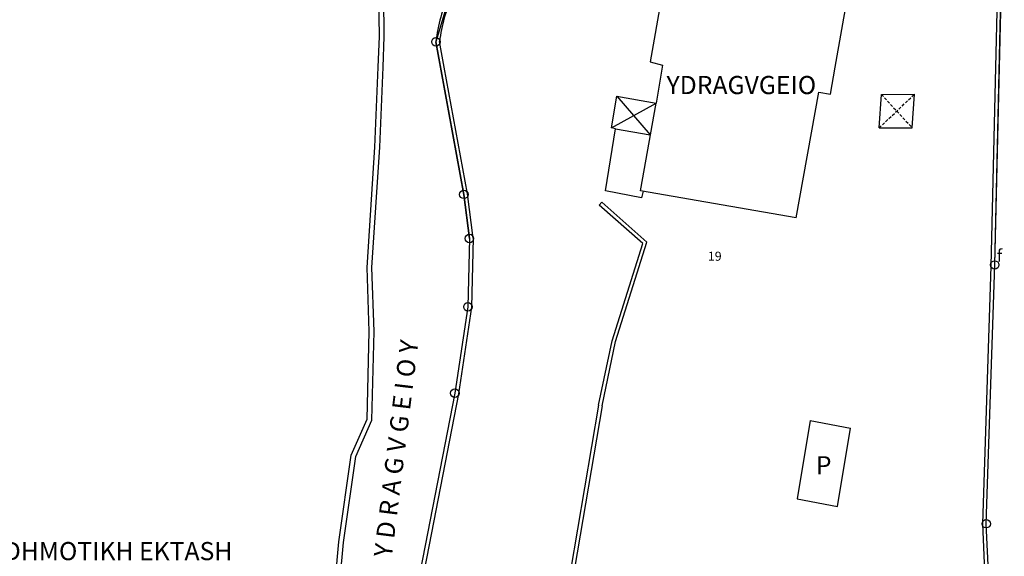
# Model space of a CAD drawing. Extents: x 573740 to 575060, y 4554144 to 4555404.
# Drawn here: x 574382 to 574463, y 4555160 to 4555204 of the extents above; entities that cross this region are included whole.
import ezdxf
from ezdxf.enums import TextEntityAlignment as Align

# ---------------------------------------------------------------- set-up
doc = ezdxf.new("R2010")
doc.units = 0
doc.header["$MEASUREMENT"] = 0
doc.linetypes.add('HIDDEN', pattern=[0.375, 0.25, -0.125])
for name, color, linetype in [('DEH', 4, 'CONTINUOUS'), ('DIAGRAMMISEIS', 15, 'CONTINUOUS'), ('GRAMMES', 13, 'CONTINUOUS'), ('KYKLAKIA', 7, 'CONTINUOUS'), ('NUMBERS', 7, 'CONTINUOUS'), ('ONOM-DR', 12, 'CONTINUOUS'), ('ORIA', 6, 'CONTINUOUS'), ('PERIGRAFH', 12, 'CONTINUOUS'), ('PROSTHETA', 4, 'CONTINUOUS'), ('SPITIA', 2, 'CONTINUOUS'), ('TOIXOS', 4, 'CONTINUOUS')]:
    doc.layers.add(name, color=color, linetype=linetype)
doc.styles.add('GR-TXT', font='gr-txt')
doc.styles.add('GRSIMP', font='grsimp')
doc.styles.add('NUMBERS', font='numbers', dxfattribs={"height": 0.75})
doc.styles.add('TBLOCKS', font='tblocks')

msp = doc.modelspace()

# ---------------------------------------------------------------- linework, layer by layer
at = {"layer": 'DIAGRAMMISEIS'}
for p, q in [((574430.915, 4555197.61), (574433.678, 4555194.394)), ((574430.487, 4555194.981), (574434.149, 4555197.033))]:
    msp.add_line(p, q, dxfattribs=at)
at = {"layer": 'GRAMMES'}
for p, q in [((574411.309, 4555202.54), (574411.189, 4555210.377)), ((574411.709, 4555202.535), (574411.59, 4555210.306)), ((574411.206, 4555200), (574411.309, 4555202.54)), ((574411.606, 4555200), (574411.709, 4555202.535)), ((574410.939, 4555193.395), (574411.206, 4555200)), ((574411.338, 4555193.374), (574411.606, 4555200)), ((574410.293, 4555183.456), (574410.939, 4555193.395)), ((574410.693, 4555183.45), (574411.338, 4555193.374)), ((574410.468, 4555178.153), (574410.293, 4555183.456)), ((574410.868, 4555178.155), (574410.693, 4555183.45)), ((574410.287, 4555170.917), (574410.468, 4555178.153)), ((574410.685, 4555170.827), (574410.868, 4555178.155)), ((574408.961, 4555167.947), (574410.287, 4555170.917)), ((574409.349, 4555167.836), (574410.685, 4555170.827)), ((574407.956, 4555160.762), (574408.961, 4555167.947)), ((574408.353, 4555160.716), (574409.349, 4555167.836)), ((574407.461, 4555155.492), (574407.956, 4555160.762)), ((574407.845, 4555155.298), (574408.353, 4555160.716))]:
    msp.add_line(p, q, dxfattribs=at)
at = {"layer": 'KYKLAKIA'}
for centre in [(574415.979, 4555202.095), (574418.277, 4555189.482), (574418.74, 4555185.843), (574462.118, 4555183.656), (574418.618, 4555180.192), (574417.53, 4555173.061), (574461.427, 4555162.269)]:
    msp.add_circle(centre, 0.35, dxfattribs=at)
at = {"layer": 'ORIA'}
for p, q in [((574462.118, 4555183.656), (574462.913, 4555217.349)), ((574417.147, 4555206.037), (574415.979, 4555202.095)), ((574415.979, 4555202.095), (574418.277, 4555189.482)), ((574418.277, 4555189.482), (574418.74, 4555185.843)), ((574418.74, 4555185.843), (574418.618, 4555180.192)), ((574461.427, 4555162.269), (574462.118, 4555183.656)), ((574418.618, 4555180.192), (574417.53, 4555173.061)), ((574417.53, 4555173.061), (574414.676, 4555158.339)), ((574461.894, 4555152.092), (574461.427, 4555162.269))]:
    msp.add_line(p, q, dxfattribs=at)
at = {"layer": 'PROSTHETA'}
for p, q in [((574430.487, 4555194.981), (574430.915, 4555197.61)), ((574430.915, 4555197.61), (574434.149, 4555197.033)), ((574452.571, 4555194.972), (574452.758, 4555197.751)), ((574452.758, 4555197.751), (574455.497, 4555197.766)), ((574455.31, 4555194.987), (574455.497, 4555197.766)), ((574429.97, 4555189.773), (574430.806, 4555194.907)), ((574430.806, 4555194.907), (574430.487, 4555194.981)), ((574430.806, 4555194.907), (574433.678, 4555194.394)), ((574452.571, 4555194.972), (574455.31, 4555194.987)), ((574432.953, 4555189.202), (574429.97, 4555189.773)), ((574433.089, 4555189.748), (574432.953, 4555189.202))]:
    msp.add_line(p, q, dxfattribs=at)
at = {"layer": 'PROSTHETA', "linetype": 'HIDDEN'}
for p, q in [((574452.571, 4555194.972), (574455.497, 4555197.766)), ((574452.758, 4555197.751), (574455.31, 4555194.987))]:
    msp.add_line(p, q, dxfattribs=at)
at = {"layer": 'SPITIA'}
for p, q in [((574435.272, 4555209.508), (574433.675, 4555200.433)), ((574448.951, 4555200), (574450.152, 4555206.782)), ((574433.675, 4555200.433), (574434.699, 4555200.172)), ((574434.669, 4555200), (574434.149, 4555197.033)), ((574434.699, 4555200.172), (574434.669, 4555200)), ((574448.557, 4555197.777), (574448.951, 4555200)), ((574445.717, 4555187.559), (574447.594, 4555197.942)), ((574447.594, 4555197.942), (574448.557, 4555197.777)), ((574432.856, 4555189.788), (574434.149, 4555197.033)), ((574445.717, 4555187.559), (574432.856, 4555189.788)), ((574446.867, 4555170.795), (574445.799, 4555164.319)), ((574446.867, 4555170.795), (574450.207, 4555170.167)), ((574449.139, 4555163.691), (574450.207, 4555170.167)), ((574445.799, 4555164.319), (574449.139, 4555163.691))]:
    msp.add_line(p, q, dxfattribs=at)
at = {"layer": 'TOIXOS'}
for p, q in [((574462.204, 4555200), (574462.613, 4555217.356)), ((574462.504, 4555200), (574462.913, 4555217.349)), ((574416.361, 4555200), (574415.979, 4555202.095)), ((574416.666, 4555200), (574416.281, 4555202.109)), ((574418.277, 4555189.482), (574416.361, 4555200)), ((574418.574, 4555189.528), (574416.666, 4555200)), ((574461.816, 4555183.56), (574462.204, 4555200)), ((574462.118, 4555183.656), (574462.504, 4555200)), ((574418.74, 4555185.843), (574418.277, 4555189.482)), ((574419.04, 4555185.859), (574418.574, 4555189.528)), ((574429.666, 4555188.832), (574429.467, 4555188.607)), ((574433.06, 4555185.43), (574429.467, 4555188.607)), ((574433.405, 4555185.526), (574429.666, 4555188.832)), ((574418.74, 4555185.843), (574418.618, 4555180.192)), ((574419.04, 4555185.859), (574418.918, 4555180.166)), ((574430.522, 4555177.395), (574433.06, 4555185.43)), ((574430.813, 4555177.319), (574433.405, 4555185.526)), ((574461.127, 4555162.255), (574461.816, 4555183.56)), ((574461.427, 4555162.269), (574462.118, 4555183.656)), ((574418.618, 4555180.192), (574417.53, 4555173.061)), ((574418.918, 4555180.166), (574417.826, 4555173.01)), ((574429.408, 4555172.066), (574430.522, 4555177.395)), ((574429.703, 4555172.01), (574430.813, 4555177.319)), ((574417.53, 4555173.061), (574414.676, 4555158.339)), ((574417.826, 4555173.01), (574415.02, 4555158.539)), ((574429.408, 4555172.066), (574427.088, 4555158.405)), ((574429.703, 4555172.01), (574427.421, 4555158.571)), ((574461.582, 4555152.343), (574461.127, 4555162.255)), ((574461.894, 4555152.092), (574461.427, 4555162.269))]:
    msp.add_line(p, q, dxfattribs=at)
for radius, start, end in [(10.556, 152.26606, 174.72522), (10.256, 152.13599, 174.49216)]:
    msp.add_arc((574426.49, 4555201.125), radius, start, end, dxfattribs=at)

# ---------------------------------------------------------------- texts
at = {"layer": 'DEH', "style": 'TBLOCKS'}
msp.add_text('f', height=1, dxfattribs=at).set_placement((574462.288, 4555183.932))
at = {"layer": 'NUMBERS', "style": 'NUMBERS'}
msp.add_text('19', height=0.75, dxfattribs=at).set_placement((574439, 4555184, 4106.49), align=Align.CENTER)
at = {"layer": 'ONOM-DR', "style": 'GRSIMP'}
msp.add_text('Y D R A G V G E I O Y ', height=1.5, rotation=82.96457, dxfattribs=at).set_placement((574412.329, 4555159.446))
at = {"layer": 'PERIGRAFH'}
for s, style, p in [('YDRAGVGEIO', 'GR-TXT', (574435.018, 4555197.771)), ('P', 'GRSIMP', (574447.348, 4555166.353)), ('DHMOTIKH EKTASH', 'GR-TXT', (574380.284, 4555159.259))]:
    msp.add_text(s, height=1.5, dxfattribs=dict(at, style=style)).set_placement(p)

doc.saveas('drawing.dxf')
